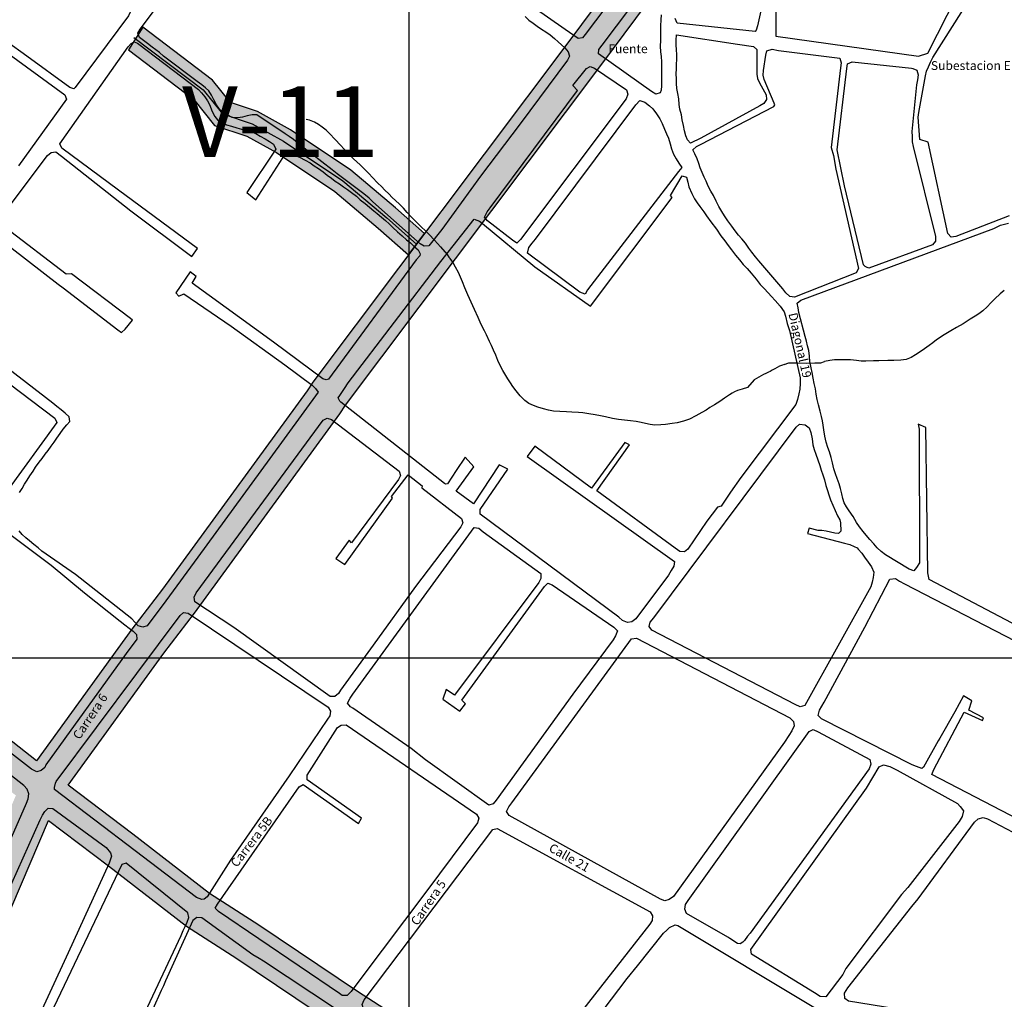
# Model space of a CAD drawing. Extents: x 960800 to 970862, y 969300 to 973700.
# Drawn here: x 967824 to 968268, y 970346 to 970788 of the extents above; entities that cross this region are included whole.
import ezdxf
from ezdxf.enums import TextEntityAlignment as Align

# ---------------------------------------------------------------- set-up
doc = ezdxf.new("R2010")
doc.units = 0
for name, color, linetype in [('MANZANAS', 252, 'CONTINUOUS'), ('PLANVIAL', 5, 'CONTINUOUS'), ('REGILLA', 9, 'CONTINUOUS')]:
    doc.layers.add(name, color=color, linetype=linetype)
doc.styles.add('ROMANS', font='romans.shx')
doc.styles.add('WMF-SANSSERIF0', font='sanss___.ttf')

msp = doc.modelspace()

# ---------------------------------------------------------------- hatches: boundary and pattern name
at = {"layer": 'PLANVIAL'}
for color, points in [(150, [(967703.108, 970097.236), (967700.934, 970085.421), (967651.087, 969756.622), (967670.168, 969762.394), (967719.28, 970086.35), (967738.382, 970181.377), (967757.358, 970236.389), (967799.932, 970338.947), (967837.481, 970426.634), (967864.499, 970406.214), (967899.563, 970379.068), (967922.35, 970364.47), (967966.762, 970334.475), (968009.434, 970306.908), (968045.995, 970288.991), (968082.207, 970269.038), (968121.552, 970248.136), (968139.623, 970238.224), (968172.537, 970223.581), (968206.94, 970211.395), (968243.637, 970195.683), (968269.258, 970183.296), (968271.879, 970202.022), (968251.101, 970212.068), (968213.494, 970228.17), (968179.211, 970240.313), (968147.624, 970254.365), (968130.103, 970263.976), (968090.773, 970284.87), (968054.304, 970304.964), (968018.309, 970322.604), (967976.684, 970349.494), (967932.243, 970379.509), (967909.948, 970393.792), (967875.435, 970420.511), (967846.312, 970442.523), (967889.486, 970502.15), (967903.284, 970520.113), (967968.73, 970610.057), (967971.26, 970613.851), (968086.828, 970767.651), (968127.604, 970822.535), (968168.364, 970876.915), (968249.265, 970984.724), (968312.604, 971085.553), (968376.398, 971199.261), (968433.481, 971245.404), (968442.23, 971258.531), (968450.763, 971290.092), (968455.046, 971316.771), (968463.091, 971389.467), (968474.31, 971480.63), (968499.007, 971653.493), (968476.582, 971720.955), (968469.203, 971717.311), (968460.09, 971713.505), (968480.588, 971651.84), (968456.466, 971483.002), (968445.212, 971391.556), (968437.204, 971319.19), (968433.14, 971293.878), (968425.621, 971266.067), (968420.027, 971257.675), (968362.392, 971211.085), (968297.124, 971094.749), (968234.42, 970994.931), (968153.964, 970887.715), (968113.178, 970833.3), (968072.408, 970778.425), (967956.566, 970624.259), (967953.959, 970620.35), (967888.867, 970530.893), (967875.056, 970512.912), (967832.045, 970453.511), (967800.613, 970478.13), (967788.799, 970487.523), (967780.074, 970496.24), (967771.076, 970506.97), (967760.633, 970523.96), (967745.103, 970552.911), (967731.093, 970577.745), (967727.728, 970584.773), (967710.259, 970618.524), (967688.035, 970665.766), (967666.689, 970707.254), (967636.636, 970762.845), (967617.998, 970799.555), (967596.145, 970844.902), (967569.717, 970897.05), (967554.107, 970925.412), (967542.257, 970938), (967526.927, 970928.024), (967539.437, 970914.735), (967553.799, 970888.639), (967580.008, 970836.926), (967601.864, 970791.573), (967620.691, 970754.489), (967650.768, 970698.856), (967671.883, 970657.815), (967694.116, 970610.553), (967711.614, 970576.748), (967715.118, 970569.428), (967729.331, 970544.233), (967745.021, 970514.985), (967756.433, 970496.417), (967766.792, 970484.066), (967776.799, 970474.069), (967789.462, 970464), (967822.739, 970437.936), (967783.346, 970345.94), (967740.522, 970242.78), (967720.972, 970186.107)]), (44, [(968006.882, 970691.364), (967993.838, 970702.838), (967973.68, 970719.881), (967946.478, 970738.046), (967931.701, 970746.27), (967919.429, 970750.327), (967911.314, 970760.394), (967879.909, 970784.253), (967873.454, 970774.116), (967902.891, 970751.722), (967912.306, 970740.043), (967926.857, 970735.232), (967940.218, 970727.797), (967966.451, 970710.279), (967986.001, 970693.751), (967999.692, 970681.653)])]:
    msp.add_hatch(color=color, dxfattribs=at).paths.add_polyline_path(points)

# ---------------------------------------------------------------- linework, layer by layer
at = {"layer": 'MANZANAS'}
for points in [[(967811.203, 970838.648), (967840.648, 970817.703), (967872.297, 970794.648), (967873.797, 970793.25), (967874.352, 970791.352), (967873.547, 970789.5), (967849.398, 970757.102), (967848.898, 970756.5), (967847, 970757.102), (967827.648, 970771.25), (967799.953, 970791.047)], [(968076.102, 970779.148), (968073.703, 970780.898), (968052.5, 970795.703), (968051.953, 970797.602), (968053.148, 970799.25), (968055.75, 970800), (968058.047, 970801), (968104.602, 970819), (968107.203, 970819.703), (968106.852, 970817.602), (968079.297, 970781.047), (968078.102, 970779.453), (968076.102, 970779.148)], [(968014.797, 970693.148), (968008.797, 970685.703), (968006.797, 970685.547), (968004.898, 970686.648), (967983.648, 970705.648), (967982, 970707.203), (967979.547, 970709.203), (967967.547, 970718.25), (967965.352, 970720), (967951.352, 970730.852), (967949.453, 970732.398), (967947.852, 970733.648), (967945.852, 970735.047), (967944.047, 970736.297), (967931.352, 970744.852), (967929.297, 970744.852), (967927.047, 970744.352), (967924.852, 970743.797), (967922.797, 970743.398), (967920.25, 970743.648), (967918.203, 970744.602), (967916.047, 970746), (967914.453, 970747.398), (967913.203, 970749.297), (967911.953, 970751.5), (967910.852, 970753.648), (967909.703, 970755.547), (967908.148, 970757), (967906.5, 970758.297), (967904.398, 970759.898), (967889.203, 970771.25), (967887.398, 970772.898), (967885.797, 970774.047), (967884.102, 970775.352), (967882.102, 970776.898), (967880.297, 970778.25), (967878.5, 970779.703), (967877.75, 970781.648), (967878.797, 970783.5), (967898.297, 970809.648)], [(968244.25, 970689.602), (968242.75, 970691.25), (968234, 970732.547), (968230.203, 970733.648), (968229.5, 970743.75), (968229.797, 970745.797), (968232.797, 970762.352), (968233.25, 970764.453), (968234.047, 970766.5), (968235, 970768.547), (968236, 970770.602), (968257.602, 970804.953)], [(968159.648, 970797.203), (968157.047, 970785), (968156.453, 970783.047), (968156, 970782.398)], [(968165.25, 970795.453), (968165.297, 970780.297), (968229.602, 970771.297)], [(968229.602, 970771.297), (968233.75, 970772.602), (968246.797, 970798.5)], [(968055.953, 970786.102), (968057.75, 970784.797), (968059.602, 970783.453), (968061.602, 970782.25), (968063.5, 970780.797), (968065.453, 970779.148), (968067.102, 970777.75), (968068.703, 970776.297), (968070.203, 970774.953), (968071.648, 970773.25), (968072.203, 970771.297), (968071.297, 970769.453), (968050, 970740.75), (968032.203, 970717.102), (968014.797, 970693.148)], [(968052.297, 970789.148), (968053.898, 970787.547), (968055.953, 970786.102)], [(968156, 970782.398), (968120.852, 970786.148), (968119.898, 970788.203)], [(967873.297, 970775.398), (967874.703, 970776.953), (967876, 970777.703), (967877.602, 970777.148), (967878.203, 970776.703), (967905.102, 970756.203), (967906.453, 970754.703), (967907.898, 970752.898), (967909.102, 970751.148), (967910.102, 970749.102), (967911.102, 970746.547), (967912.352, 970744.102), (967913.648, 970742.547), (967915.453, 970741.297), (967917.602, 970740.352), (967919.852, 970739.75), (967922.297, 970739), (967924.352, 970738.297), (967926.648, 970737.797), (967928.898, 970737.203), (967930.852, 970736.352), (967932.852, 970735.148), (967935.047, 970733.953), (967937.047, 970732.797), (967938.898, 970731.602), (967939.852, 970729.352), (967926.852, 970709.797), (967930.898, 970706.5), (967943.102, 970725.398), (967944.453, 970727.102), (967946.297, 970727.352), (967948.648, 970726.453), (967950.5, 970725.703), (967953.148, 970724.297), (967955.352, 970723.102), (967957.25, 970721.797), (967959.203, 970720.602), (967961.25, 970719.102), (967963.102, 970717.547), (967965, 970716.25), (967966.703, 970714.953), (967968.547, 970713.648), (967970.398, 970712.297), (967972.148, 970711.148), (967974.047, 970709.75), (967976.203, 970708.148), (967977.953, 970706.5), (967980.148, 970704.898), (967982.102, 970703.203), (967984, 970701.547), (967985.648, 970700.352), (967987.5, 970698.703), (967989.297, 970697.102), (967991.047, 970695.602), (967992.602, 970694.047), (967994.797, 970692.102), (967996.852, 970690.297), (967998.852, 970688.5), (968000.547, 970687.148), (968002.297, 970685.5), (968004.047, 970684), (968005, 970682.203), (968004.75, 970681.25), (968003.148, 970679.5), (967963.648, 970625.602), (967962.547, 970625.297), (967961.047, 970625.703), (967938.852, 970642.25), (967902.148, 970668.852), (967904, 970671.852), (967901.297, 970673.953), (967894.852, 970664.602), (967896.148, 970663), (967898.453, 970664.047), (967919.75, 970649.5), (967943.898, 970632.102), (967956.352, 970622.852), (967957.797, 970621.453), (967959.047, 970619.797), (967937.148, 970589.797), (967904.797, 970545.398), (967890.297, 970525.648), (967881.898, 970514.453), (967879.953, 970513.75), (967877.898, 970514.453), (967876.352, 970516.102), (967874.953, 970517.602), (967849.648, 970537.547), (967836.352, 970546.797), (967834.5, 970548.148), (967832.703, 970549.648), (967830.852, 970551.148), (967828.797, 970552.797), (967827.148, 970554.148), (967825.547, 970555.547), (967824.203, 970557.203)], [(968126.797, 970731.953), (968125.5, 970733.5), (968124.703, 970735.398), (968124.102, 970737.602), (968123.602, 970740.047), (968123.102, 970742.602), (968122.703, 970744.797), (968122.047, 970747.297), (968121.75, 970749.453), (968121.5, 970751.953), (968121.102, 970754.398), (968120.703, 970756.602), (968120.547, 970759), (968120.5, 970761.047), (968120.398, 970763.297), (968120.453, 970765.547), (968120.453, 970767.547), (968120.602, 970769.953), (968120.648, 970771.953), (968120.547, 970774.047), (968120.398, 970776.398), (968120.297, 970778.5), (968120.453, 970780.797), (968148, 970776.648), (968155.203, 970775.602), (968156.703, 970774.25), (968156.648, 970763.203), (968157.047, 970761.203), (968157.953, 970759.203), (968160.953, 970753.75), (968161.047, 970751.703), (968159.852, 970749.953), (968158.047, 970748.797), (968131.5, 970734.297), (968126.797, 970731.953)], [(967815.047, 970697.453), (967837.047, 970726.5), (967838.602, 970727.797), (967840.703, 970728.047), (967843.25, 970726.148), (967874.547, 970701.547), (967902.102, 970680.953), (967904.547, 970684.602), (967869, 970710.852), (967843.398, 970729.75), (967842.5, 970731.75), (967873.297, 970775.398)], [(967815.75, 970775.047), (967844.797, 970753.797), (967845.5, 970751.898), (967823.852, 970721.852)], [(968173.648, 970662.547), (968171.648, 970662.852), (968169.852, 970664.5), (968168.352, 970666.297), (968157.648, 970679.047), (968156.102, 970680.75), (968154.453, 970682.898), (968153.102, 970684.703), (968151.547, 970686.953), (968149.953, 970688.953), (968148.453, 970690.547), (968147, 970692.453), (968145.5, 970694.547), (968143.602, 970697), (968142.102, 970699.297), (968140.898, 970701.203), (968139.602, 970703.5), (968138.398, 970705.898), (968137.102, 970708.398), (968135.953, 970710.453), (968134.797, 970712.703), (968133.852, 970714.852), (968133, 970716.703), (968132.047, 970718.75), (968131.203, 970720.953), (968130.547, 970722.852), (968129.852, 970724.898), (968128.703, 970727.148), (968127.797, 970729.047), (968129.453, 970730.5), (968131.352, 970731.453), (968164.297, 970748.602), (968164.797, 970749.25), (968164.547, 970750.047), (968160, 970760.797), (968159.5, 970762.75), (968159.703, 970764.797), (968160.75, 970771.703), (968161.25, 970773.648), (968163.547, 970774.453), (968166.5, 970773.852), (968194.148, 970770.297), (968194.75, 970768.203), (968194.398, 970765.953), (968190.25, 970730.148), (968191.297, 970726.398), (968192.297, 970720.25), (968202.547, 970675.453), (968201.547, 970673.547), (968173.648, 970662.547)], [(968207.25, 970675.648), (968206.148, 970676.047), (968205.5, 970676.398), (968204.75, 970677.148), (968196.25, 970712.852), (968192.852, 970729), (968197.25, 970765.648), (968197.5, 970767.797), (968199.648, 970768.75), (968226.453, 970765.852), (968226.953, 970765.703), (968228.852, 970764.898), (968229.352, 970762.797), (968229.102, 970760.648), (968228.648, 970758.398), (968226.602, 970737.297), (968226.75, 970735.102), (968226.75, 970732.703), (968227.102, 970730.453), (968237.25, 970690), (968237.25, 970687.852), (968235.953, 970686.148), (968207.25, 970675.648)], [(968033.898, 970698.602), (968035.203, 970701.047), (968036.547, 970702.797), (968075.898, 970755.75), (968073.75, 970758.047), (968080, 970765.75), (968081.562, 970766.641)], [(968081.562, 970766.641), (968083.602, 970765.898), (968097.953, 970756.102), (968098.5, 970754.102), (968097.852, 970752.047)], [(968097.852, 970752.047), (968050.148, 970688.547)], [(968102.203, 970749.297), (968104, 970751.297), (968106.25, 970750.5), (968108.297, 970748.852), (968109.797, 970747.453), (968111.5, 970745.25), (968112.953, 970743), (968114.047, 970740.953), (968115.148, 970738.297), (968116.047, 970736.203), (968116.852, 970734.25), (968117.602, 970731.797), (968118.297, 970729.398), (968119.102, 970727.047), (968120.352, 970724.953), (968121.547, 970723.047), (968122.852, 970721.047), (968121.414, 970719.188)], [(968080.398, 970665.898), (968079.297, 970664), (968076.953, 970664.898), (968053.297, 970682.453), (968053.953, 970685), (968055.453, 970687), (968056.953, 970688.797), (968102.203, 970749.297)], [(968009, 970690.898), (968007.203, 970692.602), (968005.5, 970694.148), (968003.297, 970696.453), (968001.148, 970698.547), (967999.148, 970700.75), (967997.398, 970702.75), (967995.5, 970704.703), (967992.398, 970707.5), (967990.797, 970709.203), (967989.102, 970710.852), (967987.5, 970712.5), (967985.898, 970714), (967983.352, 970716.703), (967981.898, 970718.203), (967979.852, 970720.297), (967977.852, 970722.25), (967974.953, 970725), (967973.297, 970726.648), (967970.547, 970729.453), (967969.148, 970730.953), (967966.5, 970733.852), (967964.25, 970736.203), (967962.547, 970737.898), (967960.852, 970739.203), (967959.102, 970740.5), (967957.297, 970741.547), (967955.047, 970742.352), (967953.5, 970742.648)], [(968121.414, 970719.188), (968080.398, 970665.898)], [(968031.672, 970696.789), (968033.102, 970695.75), (968056.602, 970676.203), (968081.703, 970658.602), (968118.547, 970707.5), (968117.75, 970708.453), (968123, 970717.352)], [(968123, 970717.352), (968125.047, 970716.703), (968125.547, 970714.398), (968126.102, 970712.297), (968127.352, 970709.297), (968128.602, 970706.953), (968129.797, 970705.102), (968131.047, 970703.453), (968132.75, 970701), (968134.047, 970699.297), (968136.047, 970696.602), (968138.453, 970693.25), (968140.547, 970690.297), (968142.25, 970687.953), (968143.852, 970685.898), (968145.297, 970683.898), (968147.148, 970681.5), (968148.852, 970679.352), (968150.547, 970677.352), (968152.297, 970675.5), (968154.203, 970673.453), (968156.398, 970670.648), (968158.203, 970668.352), (968159.953, 970666.5), (968161.75, 970664.602), (968163.297, 970662.953), (968164.953, 970661.148), (968167.25, 970658.5), (968169, 970656.047), (968169.602, 970654.047), (968170.453, 970650.703), (968171.398, 970647.547), (968176.297, 970626.25), (968176.25, 970623.648), (968176.047, 970621.047), (968175.602, 970618.953), (968175.047, 970616.453), (968174.297, 970614.203), (968149.453, 970581.297), (968144.898, 970574.703), (968140.602, 970568.297), (968138.953, 970567.953), (968134.203, 970561.547), (968125.547, 970549)], [(968125.547, 970549), (968124.102, 970547.703), (968122.047, 970547.898), (968119.953, 970549.398), (968084.547, 970575.25), (968099.25, 970596.047), (968097.203, 970597), (968082.25, 970576.5), (968056.648, 970595.398), (968053.148, 970590.75), (968119.602, 970543.398), (968119.25, 970541.352), (968118.047, 970539.398), (968116.852, 970537.25), (968102.148, 970517.602), (968100.352, 970516.203), (968098.398, 970515.953), (968096.203, 970516.797), (968094.547, 970518.297), (968031.953, 970564.797), (968031.953, 970566.852), (968044.5, 970585.102), (968040.547, 970587), (968029, 970569.453), (968021.203, 970575.148), (968029.203, 970586.102), (968025.25, 970590.398), (968021.25, 970584.5), (968017.352, 970578.5), (968016.602, 970578.352), (968015.852, 970578.547), (968013.797, 970580.203), (967969.25, 970615.297), (967968.75, 970615.703), (967968.047, 970617.148), (967968.797, 970618.297), (967970.852, 970621.352), (967972.453, 970623.953), (968014.297, 970678.75), (968029.297, 970697.703), (968031.672, 970696.789)], [(968050.148, 970688.547), (968048.602, 970686.953), (968046.648, 970688.352), (968035.352, 970697), (968033.899, 970698.602)], [(968270.453, 970699.203), (968246.398, 970690), (968244.25, 970689.602)], [(967813.5, 970690.297), (967841.852, 970668.5), (967844.047, 970666.852), (967868.648, 970647.797), (967870.398, 970646.648), (967872, 970648.203), (967875.297, 970652.203), (967874.398, 970653), (967847.852, 970673.102), (967845.453, 970672.953), (967817.852, 970693.953)], [(968271.797, 970515.648), (968234.398, 970535.25), (968233.852, 970538.297), (968232.953, 970603.898), (968229.453, 970605.352), (968229.898, 970603.102), (968229.953, 970542.797), (968228.703, 970540.75), (968227.398, 970539.148), (968225.352, 970539.898), (968214.648, 970546.398), (968212.703, 970548), (968211, 970549.547), (968209.398, 970551.398), (968207.602, 970553.352), (968206.047, 970555.297), (968204.703, 970556.898), (968202.953, 970559.102), (968201.648, 970561), (968200.102, 970563.75), (968198.297, 970566.297), (968197.102, 970568.102), (968196.102, 970569.898), (968195.453, 970571.797), (968195, 970573.852), (968194.398, 970576.352), (968193.797, 970578.453), (968192.953, 970580.852), (968192.148, 970582.953), (968191.453, 970585.25), (968190.75, 970587.898), (968190.203, 970590.352), (968189.453, 970592.797), (968188.75, 970594.852), (968187.953, 970597.25), (968187.398, 970599.898), (968186.852, 970602.797), (968186.547, 970604.898), (968186.25, 970606.898), (968185.898, 970608.852), (968185.25, 970611.203), (968184.5, 970614), (968183.953, 970616.5), (968183.5, 970618.898), (968183.102, 970621.203), (968182.602, 970623.703), (968182.148, 970626), (968181.703, 970628.703), (968181.25, 970630.797), (968180.648, 970633.547), (968180.398, 970636.047), (968180.102, 970638.5), (968179.602, 970640.703), (968179.047, 970642.703), (968178.453, 970644.797), (968175.703, 970655.75), (968175.297, 970657.797), (968174.898, 970659.852), (968176.5, 970661.25), (968263.547, 970693.5), (968266.547, 970695), (968270.203, 970695.898)], [(968009, 970690.898), (968011.484, 970688.219), (968014.117, 970685.32), (968017.109, 970681.891), (968017.953, 970680.703)], [(968168.953, 970632.297), (968168.203, 970632), (968166.953, 970631.5), (968165.852, 970630.852), (968164.75, 970630.352), (968163.648, 970629.703), (968162.648, 970629.102), (968161.953, 970628.75), (968160.797, 970628.148), (968159.648, 970627.75), (968155.453, 970625.352), (968152.453, 970621.898), (968150.047, 970621.102), (968148, 970620.547), (968146.703, 970619.898), (968145.648, 970619.25), (968144.352, 970618.602), (968142.148, 970617.047), (968140, 970615.5), (968137.648, 970614.047), (968135.547, 970612.797), (968133.797, 970611.648), (968131.898, 970610.547), (968129.203, 970609.047), (968126.352, 970607.648), (968123.602, 970606.648), (968120.797, 970606), (968118.547, 970605.602), (968115.602, 970605.25), (968113.453, 970605.047), (968110.797, 970604.953), (968108.602, 970605.25), (968106.547, 970605.648), (968104.602, 970606.102), (968102.352, 970606.547), (968099.703, 970606.852), (968097.102, 970607.148), (968094.352, 970607.453), (968091.602, 970607.898), (968088.453, 970608.602), (968086.297, 970609.047), (968083.797, 970609.602), (968081.047, 970610.047), (968078.352, 970610.398), (968076.352, 970610.648), (968073.352, 970610.797), (968070.852, 970610.852), (968067.852, 970611.047), (968065.102, 970611.203), (968062.797, 970611.602), (968060.5, 970612.25), (968058, 970613.047), (968056, 970613.75), (968053.953, 970614.703), (968052.203, 970616), (968050.102, 970618.047), (968048.25, 970620.297), (968046.797, 970622.25), (968045.703, 970623.953), (968044.398, 970625.797), (968042.148, 970629.5), (968041.047, 970631.75), (968040, 970634.102), (968039, 970636.453), (968038, 970638.703), (968037.047, 970640.75), (968036.148, 970642.547), (968034.898, 970645.547), (968033.898, 970647.453), (968032.453, 970650.297), (968031.047, 970653.352), (968029.453, 970657), (968027.898, 970660.398), (968026.398, 970663.703), (968025.148, 970666.852), (968024, 970669.5), (968023.148, 970671.602), (968022.203, 970673.75), (968020.898, 970676.047), (968019.648, 970678.398), (968018.453, 970680.047), (968017.953, 970680.703)], [(968268.203, 970665.602), (968266.352, 970664.102), (968264.047, 970661.898), (968262.203, 970660), (968260.453, 970658.25), (968258.5, 970656.453), (968256.75, 970655.102), (968255.047, 970654), (968252.898, 970652.648), (968249.648, 970650.602), (968246.703, 970648.852), (968244.102, 970647.352), (968241.203, 970645.648), (968237.75, 970643.297), (968236.102, 970641.953), (968234.453, 970640.75), (968231.25, 970638.547), (968228.203, 970636.547), (968226.203, 970635.352), (968224.047, 970634.547), (968221.648, 970634.148), (968218.453, 970634.047), (968215.703, 970634), (968211.703, 970633.852), (968209.352, 970633.852), (968205.898, 970633.703), (968203.797, 970633.797), (968201.602, 970634), (968199, 970634.297), (968196.352, 970634.398), (968194.203, 970634.352), (968191.703, 970634.297), (968189.602, 970634.102), (968187.203, 970633.602)], [(967818.547, 970574.852), (967816.5, 970575.25), (967814.75, 970576.5), (967779.352, 970603.5), (967760.852, 970617.453), (967758.852, 970619), (967758.453, 970619.797), (967759.297, 970621.602), (967779.547, 970650.297), (967781.25, 970651.602), (967783.203, 970651.102), (967840.297, 970608), (967841.25, 970606.148), (967818.547, 970574.852)], [(967824.398, 970574.5), (967825.602, 970576.352), (967826.648, 970578.25), (967827.75, 970580.102), (967829, 970582.047), (967830.5, 970584.203), (967831.648, 970585.898), (967833.203, 970588.148), (967834.547, 970589.898), (967836, 970591.797), (967837.25, 970593.453), (967838.648, 970595.352), (967840.047, 970597.25), (967841.203, 970598.953), (967842.648, 970601.102), (967844.047, 970603.047), (967845.703, 970605), (967847.047, 970606.547), (967846.75, 970608.648), (967845, 970610.25), (967843.102, 970611.852), (967841.148, 970613.352), (967839.398, 970614.75), (967810.203, 970637.25)], [(968168.953, 970632.297), (968171.07, 970632.914), (968175.125, 970632.914), (968179.047, 970632.789), (968182.844, 970632.914), (968185.5, 970633.047), (968187.203, 970633.602)], [(967966.5, 970482.5), (967964.453, 970482.547), (967920.898, 970513.648), (967903.453, 970525.297), (967903.102, 970527.398), (967904.047, 970529.25), (967961.203, 970607.203), (967963, 970608.102), (967965, 970607.398), (967995.453, 970584.148), (967996.047, 970582.25), (967995.25, 970580.398), (967974.047, 970551.797), (967972.898, 970553), (967966.953, 970544.75), (967971, 970542), (967992.453, 970572), (967992, 970572.797), (967999.547, 970582.547), (968005.852, 970577.547), (968005.703, 970576.602), (968023.602, 970562.852), (968024.25, 970560.852), (968023.297, 970559.047), (968002.898, 970532.102), (967983.703, 970505.75), (967969.102, 970485.453), (967968.148, 970483.953), (967966.5, 970482.5)], [(968176.203, 970477.953), (968173.953, 970478.898), (968109.352, 970512.398), (968108.203, 970514.047), (968108.648, 970516.102), (968110.297, 970518.047), (968174.453, 970604.047), (968176, 970605.398), (968178.5, 970605), (968180.25, 970603.703), (968181.102, 970601.547), (968181.602, 970598.648), (968181.898, 970595.953), (968182.602, 970593.898), (968183.297, 970591.75), (968184.203, 970589.25), (968185.047, 970586.703), (968185.75, 970584.648), (968186.398, 970582.547), (968187.148, 970580.25), (968187.75, 970577.648), (968188.5, 970575.5), (968189.102, 970573.5), (968189.953, 970571.25), (968190.953, 970568.797), (968192, 970566.398), (968193.047, 970563.953), (968194.047, 970562.25), (968194.398, 970560.852), (968194.547, 970557.047), (968193.5, 970556.102), (968191.797, 970556.148), (968187.898, 970557.047), (968185.953, 970557.453), (968184.352, 970557.453), (968180.297, 970558.398), (968179.547, 970556), (968196.25, 970551.648), (968198.602, 970551.047), (968200.547, 970550.25), (968202, 970549.547), (968202.398, 970549.047), (968204, 970547.203), (968205.203, 970545.398), (968206.898, 970543.148), (968208.398, 970540.953), (968209.398, 970538.648), (968209.148, 970536.203), (968208.703, 970534.148), (968208.047, 970532), (968178.398, 970478.547), (968176.203, 970477.953)], [(967820.602, 970555.352), (967838.602, 970541.75), (967853.703, 970529.297), (967869.75, 970516.547), (967871.797, 970514.797), (967873.852, 970513.297), (967875.547, 970512.047), (967877.148, 970510.547), (967877.25, 970508.453), (967872.398, 970501.953), (967836.297, 970451.703), (967835.75, 970450.602), (967834.203, 970449.148), (967832.25, 970448.547)], [(968035.898, 970433.5), (968007.352, 970453.953), (968000.953, 970459.148), (967974.602, 970477.25), (967973.547, 970477.953), (967972.25, 970479.5), (967973.352, 970481.797), (967974.547, 970483.547), (968029.25, 970558.797), (968031.352, 970558.398), (968033.352, 970556.797), (968059.352, 970537.953), (968059.398, 970535.703), (968058.398, 970533.898), (968020.5, 970483.102), (968016.75, 970485.648), (968015.102, 970481.398), (968022.898, 970475.953), (968025.352, 970479.203), (968023.703, 970480.852), (968061, 970532.148), (968062.5, 970533.602), (968064.5, 970532.953), (968092.203, 970513.852), (968093.852, 970512.102), (968092.953, 970509.852), (968091.953, 970508.102), (968073.75, 970483.648), (968039.148, 970435.797), (968037.797, 970434.203), (968035.898, 970433.5)], [(968282.797, 970422.953), (968235.602, 970447.352), (968236.453, 970449.648), (968250.148, 970475.453), (968258.453, 970471.703), (968258.898, 970472.953), (968252.203, 970476.352), (968253.648, 970480.547), (968249.852, 970482.852), (968245.953, 970475.648), (968239.148, 970463.797), (968238.5, 970462.5), (968231.898, 970450.648), (968231.102, 970450.102), (968228.602, 970450.953), (968226.648, 970451.703), (968185.852, 970472.5), (968184.398, 970473.953), (968185, 970476.352), (968187, 970479.953), (968205.453, 970513.852), (968216.648, 970535.453), (968219.148, 970535.75), (968221.047, 970534.602), (968223.297, 970533.297), (968277.703, 970505.203)], [(967908.898, 970392.297), (967907.648, 970391.148), (967906.602, 970390.953), (967904.203, 970391.898), (967876.453, 970413), (967840.203, 970440.602), (967840.148, 970441.5), (967840.602, 970443.547), (967840.898, 970444.297), (967877.203, 970492.898), (967896.75, 970519.102)], [(967896.75, 970519.102), (967898.297, 970520.453), (967900.453, 970520.148), (967963.547, 970477.703), (967964.547, 970475.898), (967964.203, 970473.898), (967963.25, 970472.398), (967945.953, 970446.75), (967919.5, 970408.75), (967908.898, 970392.297)], [(968115.25, 970390.352), (968113.25, 970391.102), (968045.047, 970428.898), (968043.898, 970430.703), (968044.852, 970432.852), (968046.25, 970434.602), (968100.25, 970508.5), (968102.453, 970508.898), (968171.602, 970472.898), (968173.203, 970471.352), (968173.5, 970469.25), (968172.547, 970467.102), (968171.148, 970464.953), (968169.203, 970461.953), (968119.203, 970392.398), (968117.25, 970391), (968115.25, 970390.352)], [(967832.25, 970448.547), (967829.703, 970449.75), (967805.297, 970468.75)], [(967972.047, 970347.703), (967969.852, 970347.75), (967968.547, 970348.602), (967914, 970385.648), (967912.547, 970387.102), (967913.547, 970388.898), (967950.453, 970441.75), (967952.203, 970442.852), (967977.148, 970425.25), (967978.547, 970427.75), (967954.047, 970445.047), (967954.047, 970447.102), (967967.648, 970468.547), (967969.398, 970469.648), (967971.602, 970469.703), (968030.297, 970429.547), (968031.352, 970427.75), (968030.797, 970425.602), (968007.898, 970394.898), (967977.75, 970354.797), (967973.898, 970349.547), (967972.047, 970347.703)], [(968149.203, 970371.047), (968148.047, 970371.203), (968144.5, 970373.398), (968143.648, 970374), (968124.953, 970384.703), (968124.203, 970386.648), (968124.602, 970388.797), (968125.703, 970390.602), (968180.25, 970466.797), (968182.148, 970467.648), (968184.398, 970466.547), (968207.602, 970454.148), (968208.148, 970452.047), (968207.398, 970450), (968153.703, 970375.797), (968152.547, 970374.453), (968151.203, 970372.602), (968150.352, 970371.75), (968149.203, 970371.047)], [(967806.102, 970385.648), (967827.453, 970434.5), (967828.203, 970436.453), (967828.547, 970438.602), (967827.852, 970440.797), (967826.352, 970442.453), (967797.297, 970465.047)], [(968187.852, 970347.148), (968185.297, 970347.25), (968182.703, 970349), (968154.297, 970366.453), (968153.953, 970368.453), (968206.148, 970441.148), (968211.898, 970450.797), (968213.852, 970451.75), (968216.703, 970451), (968220, 970449.297), (968247.102, 970434.297), (968248.398, 970432.898), (968249.852, 970431), (968249.203, 970428.5), (968247.852, 970426.25), (968224.797, 970396.398), (968221.953, 970393.297), (968196.797, 970359.852), (968195.5, 970357.148), (968187.852, 970347.148)], [(967825.102, 970327.047), (967798.852, 970344.398), (967797.953, 970346.352), (967797.898, 970348.547), (967798.602, 970350.648), (967799.25, 970352.703), (967810.5, 970375.602), (967833.648, 970426.953), (967834.703, 970429.047), (967835.852, 970430.75), (967837.352, 970432.203), (967839.398, 970432.047), (967863.5, 970414.398), (967865.352, 970412.102), (967865.797, 970410.5), (967864.797, 970407.352), (967846.297, 970367), (967829.797, 970331.148), (967828.797, 970328.898), (967827.203, 970327.148), (967825.102, 970327.047)], [(968293.297, 970328.852), (968240.898, 970338.453), (968238.898, 970338.703), (968235.203, 970339.203), (968198.047, 970345.25), (968196.352, 970346.398), (968196.148, 970348.75), (968197.75, 970351.148), (968226.547, 970387.898), (968229.5, 970391.352), (968254.797, 970425.852), (968256.453, 970427.453), (968258.797, 970427.953), (968260.75, 970427.352), (968303.547, 970404.797), (968305.25, 970403.547), (968298.797, 970354.297), (968298.898, 970353.797), (968295.297, 970329.898), (968293.297, 970328.852)], [(968047.453, 970302.398), (968012, 970320.398), (967979.352, 970341.703), (967978.75, 970343.648), (967979.648, 970345.75), (968037.703, 970422.547), (968039.648, 970423.102), (968108.602, 970385.453), (968109.75, 970383.648), (968109.547, 970381.602), (968108.5, 970379.852), (968073.75, 970335.5), (968052, 970306.547), (968050.898, 970304.75), (968050, 970303.602), (968049.398, 970303), (968047.453, 970302.398)], [(967880.953, 970340.297), (967897.25, 970374.852), (967898.102, 970377), (967899, 970378.797), (967899.953, 970380.852), (967900.75, 970382.953), (967900.297, 970384.953), (967872.5, 970407.352), (967870.5, 970406.75), (967832.148, 970326.352)], [(967966.852, 970341.75), (967934.398, 970363.148), (967932.453, 970364.398), (967929.602, 970366.047), (967906.5, 970382.75), (967904.352, 970382.852), (967902.547, 970381.602), (967890.102, 970354.398), (967889.203, 970352.102), (967888.25, 970350.047), (967873.203, 970316.297)], [(968125.102, 970260.602), (968123.102, 970261.398), (968057.148, 970297.648), (968056.898, 970299.75), (968058.148, 970302.047), (968059.203, 970303.898), (968098.25, 970355.352), (968102.852, 970361.148), (968114.703, 970375.797), (968116.148, 970377.203), (968117.352, 970378.398), (968119.852, 970379.547), (968121.102, 970379.297), (968182.453, 970342.547), (968183.102, 970340.453), (968182.047, 970338.547), (968180.703, 970336.453), (968157, 970302.398), (968155.297, 970300.102), (968138.664, 970277.578), (968138.352, 970277.148), (968126.852, 970261.602), (968125.102, 970260.602)]]:
    msp.add_lwpolyline(points, dxfattribs=at)
at = {"layer": 'MANZANAS', "linetype": 'Continuous'}
msp.add_polyline3d([(968113.55, 970789.95, 1735.7), (968113.4, 970787.6, 1735.85), (968113.3, 970785, 1736), (968113.25, 970782.95, 1736.25), (968113.3, 970780.8, 1736.35), (968113.25, 970778.3, 1736.45), (968113.15, 970775.7, 1736.55), (968113.35, 970773.25, 1736.7), (968113.55, 970771.15, 1736.85), (968113.75, 970768.7, 1737), (968113.7, 970766.4, 1737.3), (968113.75, 970764.1, 1737.35), (968113.75, 970762.05, 1737.35), (968113.75, 970759.95, 1737.45), (968113.7, 970757.9, 1737.5), (968113.55, 970755.85, 1737.65), (968113.2, 970754.75, 1737.65), (968113.2, 970754.65, 1737.75), (968111.15, 970754.1, 1737.6), (968109.2, 970755.25, 1737.3), (968085.3, 970772.25, 1732.95), (968085.5, 970774.3, 1732.95), (968087.05, 970776.25, 1733.25), (968113.35, 970811.2, 1734.3)], dxfattribs=at)
at = {"layer": 'PLANVIAL', "color": 150}
for points in [[(968437.204, 971319.19), (968433.14, 971293.878), (968425.621, 971266.067), (968420.027, 971257.675), (968362.392, 971211.085), (968297.124, 971094.749), (968234.42, 970994.931), (968153.964, 970887.715), (968113.178, 970833.3), (968072.408, 970778.425), (967956.566, 970624.259), (967953.959, 970620.35), (967888.867, 970530.893), (967875.056, 970512.912), (967832.045, 970453.511), (967800.613, 970478.13)], [(968018.309, 970322.604), (967976.684, 970349.494), (967932.243, 970379.509), (967909.948, 970393.792), (967875.435, 970420.511), (967846.312, 970442.523), (967889.486, 970502.15), (967903.284, 970520.113), (967968.73, 970610.057), (967971.26, 970613.851), (968086.828, 970767.651), (968127.604, 970822.535), (968168.364, 970876.915), (968249.265, 970984.724), (968312.604, 971085.553), (968376.398, 971199.261), (968433.481, 971245.404), (968442.23, 971258.531), (968450.763, 971290.092), (968455.046, 971316.771)], [(967799.932, 970338.947), (967837.481, 970426.634), (967864.499, 970406.214), (967899.563, 970379.068), (967922.35, 970364.47), (967966.762, 970334.475)]]:
    msp.add_lwpolyline(points, dxfattribs=at)
at = {"layer": 'PLANVIAL', "color": 44}
msp.add_lwpolyline([(968006.882, 970691.364), (967993.838, 970702.838), (967973.68, 970719.881), (967946.478, 970738.046), (967931.701, 970746.27), (967919.429, 970750.327), (967911.314, 970760.394), (967879.909, 970784.253), (967873.454, 970774.116), (967902.891, 970751.722), (967912.306, 970740.043), (967926.857, 970735.232), (967940.218, 970727.797), (967966.451, 970710.279), (967986.001, 970693.751), (967999.692, 970681.653)], close=True, dxfattribs=at)
msp.add_lwpolyline([(967875.949, 970779.706), (967907.102, 970756.058), (967915.868, 970745.185), (967929.279, 970740.751), (967943.348, 970732.921), (967970.066, 970715.08), (967989.92, 970698.294), (968003.332, 970686.496)], dxfattribs=at)
at = {"layer": 'REGILLA'}
for p, q in [((968000, 969500), (968000, 973500)), ((961798.105, 970500), (970000, 970500))]:
    msp.add_line(p, q, dxfattribs=at)

# ---------------------------------------------------------------- texts
at = {"layer": 'MANZANAS', "style": 'ROMANS'}
for s, p in [('Fuente', (968089.761, 970772.602)), ('Subestacion Electrica', (968235.155, 970765.017))]:
    msp.add_text(s, height=4, dxfattribs=at).set_placement(p)
for s, rotation, p in [('Diagonal 19', 282.62928, (968170.932, 970655.092)), ('Carrera 6', 56.28002, (967851.417, 970462.819)), ('Carrera 5B', 52.489, (967922.32, 970405.223))]:
    msp.add_text(s, height=4, rotation=rotation, dxfattribs=at).set_placement(p)
at = {"layer": 'MANZANAS'}
msp.add_text('Calle 21', height=4, rotation=330.46732, dxfattribs=at).set_placement((968062.585, 970413.097))
msp.add_text('Carrera 5', height=4, rotation=55.53084, dxfattribs=at).set_placement((968010.279, 970388.503), align=Align.CENTER)
at = {"layer": 'PLANVIAL', "color": 7, "style": 'WMF-SANSSERIF0'}
msp.add_text('V-11', height=32, dxfattribs=at).set_placement((967897.626, 970725.716))

doc.saveas('drawing.dxf')
